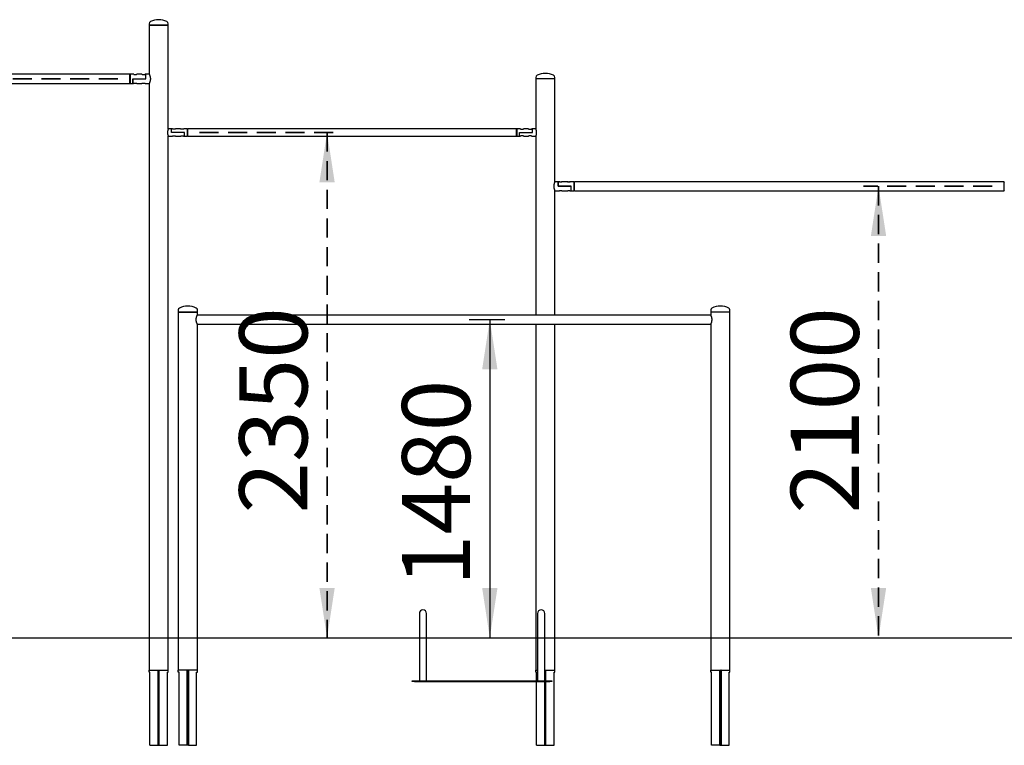
# Model space of a CAD drawing. Units: millimetres. Extents: x -1992 to 29090, y 350 to 37632.
# Drawn here: x 7204 to 11787, y 3659 to 7034 of the extents above; entities that cross this region are included whole.
import ezdxf

# ---------------------------------------------------------------- set-up
doc = ezdxf.new("R2010")
doc.units = ezdxf.units.MM
doc.linetypes.add('HIDDEN', pattern=[1.905, 1.27, -0.635])
doc.layers.add('GRIS', color=250, linetype='Continuous')
doc.layers.add('POINTILLETS', color=7, linetype='HIDDEN', lineweight=35)
doc.styles.add('SLDTEXTSTYLE0', font='TXT', dxfattribs={"width": 0.7})
doc.dimstyles.new('SLDDIMSTYLE0', dxfattribs={"dimtxt": 316.912037037, "dimasz": 231.14, "dimexe": 0, "dimexo": 0.0625, "dimgap": 79.2280092593, "dimtad": 1, "dimrnd": 1e-09, "dimzin": 12, "dimdsep": 46, "dimtxsty": 'SLDTEXTSTYLE0', "dimsah": 1, "dimcen": 0.09, "dimadec": 0, "dimazin": 3, "dimtfac": 1, "dimtofl": 0, "dimtmove": 0, "dimatfit": 3, "dimfxl": 1, "dimfrac": 2, "dimtolj": 1, "dimtzin": 12, "dimarcsym": 0})
doc.dimstyles.new('SLDDIMSTYLE2', dxfattribs={"dimtxt": 316.912037037, "dimasz": 231.14, "dimexe": 0, "dimexo": 0.0625, "dimgap": 79.2280092593, "dimtad": 1, "dimdec": 0, "dimrnd": 1e-09, "dimzin": 12, "dimdsep": 46, "dimtxsty": 'SLDTEXTSTYLE0', "dimsah": 1, "dimcen": 0.09, "dimadec": 0, "dimazin": 3, "dimtfac": 1, "dimtdec": 0, "dimtofl": 0, "dimtmove": 0, "dimatfit": 3, "dimfxl": 1, "dimfrac": 2, "dimtolj": 1, "dimtzin": 12, "dimarcsym": 0})

# ---------------------------------------------------------------- blocks, each defined once
blk = doc.blocks.new('_D_33')
at = {"layer": 'GRIS', "color": 7, "ltscale": 70}
for p, q in [((9295.5930077642, 5638.6234075836), (9461.7604160424, 5638.6234075836)), ((9391.7604160424, 5638.6234075836), (9391.7604160424, 4158.6234075836)), ((9295.5930077642, 4158.6234075836), (9461.7604160424, 4158.6234075836))]:
    blk.add_line(p, q, dxfattribs=at)
for points in [[(9391.7604160424, 5638.6234075836), (9356.2004160424, 5407.4834075836), (9427.3204160424, 5407.4834075836)], [(9391.7604160424, 4158.6234075836), (9427.3204160424, 4389.7634075836), (9356.2004160424, 4389.7634075836)]]:
    blk.add_solid(points, dxfattribs=at)
at = {"layer": 'GRIS', "color": 7, "ltscale": 70, "insert": (8983.2393164544, 4399.1313206028), "char_height": 316.912037037, "attachment_point": 1, "rotation": 90.0000000000002, "style": 'SLDTEXTSTYLE0'}
blk.add_mtext('1480', dxfattribs=at)
blk = doc.blocks.new('_D_38')
at = {"layer": 'POINTILLETS', "ltscale": 70}
for p, q in [((11730.5930077643, 6258.8234075836), (11131.1394991182, 6258.8234075836)), ((11201.1394991182, 6258.8234075836), (11201.1394991182, 4158.6234075836))]:
    blk.add_line(p, q, dxfattribs=at)
for points in [[(11201.1394991182, 6258.8234075836), (11165.5794991182, 6027.6834075836), (11236.6994991182, 6027.6834075836)], [(11201.1394991182, 4158.6234075836), (11236.6994991182, 4389.7634075836), (11165.5794991182, 4389.7634075836)]]:
    blk.add_solid(points, dxfattribs=at)
at = {"layer": 'POINTILLETS', "ltscale": 70, "insert": (10792.6183995302, 4736.384072399), "char_height": 316.912037037, "attachment_point": 1, "rotation": 90.0000000000002, "style": 'SLDTEXTSTYLE0'}
blk.add_mtext('2100', dxfattribs=at)
blk = doc.blocks.new('_D_39')
at = {"layer": 'POINTILLETS', "ltscale": 70}
for p, q in [((8040.5930077643, 6508.8234075836), (8704.2243559889, 6508.8234075836)), ((8634.2243559889, 6508.8234075836), (8634.2243559889, 4158.6234075837))]:
    blk.add_line(p, q, dxfattribs=at)
for points in [[(8634.2243559889, 6508.8234075836), (8598.6643559889, 6277.6834075836), (8669.7843559889, 6277.6834075836)], [(8634.2243559889, 4158.6234075837), (8669.7843559889, 4389.7634075837), (8598.6643559889, 4389.7634075837)]]:
    blk.add_solid(points, dxfattribs=at)
at = {"layer": 'POINTILLETS', "ltscale": 70, "insert": (8225.7032564009, 4736.384072399), "char_height": 316.912037037, "attachment_point": 1, "rotation": 90.0000000000002, "style": 'SLDTEXTSTYLE0'}
blk.add_mtext('2350', dxfattribs=at)
blk = doc.blocks.new('_D_40')
at = {"layer": 'POINTILLETS', "ltscale": 70}
for p, q in [((7660.5930077643, 6758.8234075836), (6721.696791938, 6758.8234075836)), ((6791.696791938, 6758.8234075836), (6791.6967919379, 4158.6234075837))]:
    blk.add_line(p, q, dxfattribs=at)
for points in [[(6791.696791938, 6758.8234075836), (6756.136791938, 6527.6834075836), (6827.256791938, 6527.6834075836)], [(6791.6967919379, 4158.6234075837), (6827.2567919379, 4389.7634075837), (6756.1367919379, 4389.7634075837)]]:
    blk.add_solid(points, dxfattribs=at)
at = {"layer": 'POINTILLETS', "ltscale": 70, "insert": (6383.1756923499, 5042.8613585914), "char_height": 316.912037037, "attachment_point": 1, "rotation": 90.0000000000002, "style": 'SLDTEXTSTYLE0'}
blk.add_mtext('2600', dxfattribs=at)

msp = doc.modelspace()

# ---------------------------------------------------------------- linework, layer by layer
at = {"color": 7, "linetype": 'Continuous', "lineweight": 25, "ltscale": 70}
for p, q in [((7806.1430077643, 7015.1456093384), (7806.1430077643, 7008.6234075836)), ((7895.0430077643, 7008.6234075836), (7895.0430077643, 7015.1456093384)), ((7806.1430077643, 7008.6234075836), (7806.1430077643, 6780.3023689089)), ((7806.1430077643, 7008.6234075836), (7895.0430077643, 7008.6234075836)), ((7895.0430077643, 7008.6234075836), (7806.1430077643, 7008.6234075836)), ((7895.0430077643, 6525.9111266011), (7895.0430077643, 7008.6234075836)), ((7715.5930077643, 6779.8234075836), (5715.5930077643, 6779.8234075836)), ((5715.5930077643, 6737.4234075836), (7715.5930077643, 6737.4234075836)), ((7717.5930077643, 6779.8234075836), (7715.5930077643, 6777.8234075836)), ((7715.5930077643, 6737.4234075836), (7715.5930077643, 6779.8234075836)), ((7715.5930077643, 6739.4234075836), (7717.5930077643, 6737.4234075836)), ((7734.1734026397, 6779.8234075836), (7717.5930077643, 6779.8234075836)), ((7717.5930077643, 6779.8234075836), (7717.5930077643, 6737.4234075836)), ((7717.5930077643, 6737.4234075836), (7730.5930077643, 6737.4234075836)), ((7730.5930077643, 6758.8234075836), (7730.5930077643, 6737.4234075836)), ((7730.5930077643, 6758.8234075836), (7790.5930077643, 6758.8234075836)), ((7730.5930077643, 6758.8234075836), (7790.5930077643, 6758.8234075836)), ((7730.5930077643, 6737.4234075836), (7730.5930077643, 6758.8234075836)), ((7730.5930077643, 6737.4234075836), (7733.1701379801, 6737.4234075836)), ((7735.9154422777, 6779.2234075836), (7744.0069869643, 6779.2234075836)), ((7740.0930077643, 6738.6124106069), (7743.0930077643, 6738.6124106069)), ((7744.0069869643, 6779.2234075836), (7747.171632229, 6779.2234075836)), ((7772.1734026397, 6779.8234075836), (7749.0159761466, 6779.8234075836)), ((7750.0158775485, 6737.4234075836), (7771.1701379801, 6737.4234075836)), ((7773.9635967577, 6779.2234075836), (7783.2530077643, 6779.2234075836)), ((7778.0930077643, 6738.6124106069), (7781.0930077643, 6738.6124106069)), ((7783.2530077643, 6779.2234075836), (7785.2233659503, 6779.2234075836)), ((7790.5930077643, 6779.8234075836), (7787.0159761466, 6779.8234075836)), ((7788.0158775485, 6737.4234075836), (7806.3839810323, 6737.4234075836)), ((7806.383907709, 6779.8234075836), (7790.5930077643, 6779.8234075836)), ((7790.5930077643, 6758.8234075836), (7790.5930077643, 6779.8234075836)), ((7790.5930077643, 6758.8234075836), (7790.5930077643, 6779.8234075836)), ((9606.1430077643, 6765.1456093384), (9606.1430077643, 6758.6234075836)), ((9606.1430077643, 6758.6234075836), (9606.1430077643, 6525.9111266011)), ((9695.0430077643, 6758.6234075836), (9606.1430077643, 6758.6234075836)), ((9695.0430077643, 6758.6234075836), (9606.1430077643, 6758.6234075836)), ((9695.0430077643, 6758.6234075836), (9695.0430077643, 6765.1456093384)), ((9695.0430077643, 6280.2509774813), (9695.0430077643, 6758.6234075836)), ((7806.1430077643, 6736.9958376859), (7806.1430077643, 4008.6234075836)), ((7910.5930077643, 6525.4734075836), (7894.8503898976, 6525.4734075836)), ((7914.1892750621, 6525.4734075836), (7910.5930077643, 6525.4734075836)), ((7910.5930077643, 6508.8234075836), (7910.5930077643, 6525.4734075836)), ((7910.5930077643, 6508.8234075836), (7910.5930077643, 6525.4734075836)), ((7970.5930077643, 6508.8234075836), (7910.5930077643, 6508.8234075836)), ((7970.5930077643, 6508.8234075836), (7910.5930077643, 6508.8234075836)), ((7952.1892750621, 6525.4734075836), (7929.0235642345, 6525.4734075836)), ((7983.5930077643, 6525.4734075836), (7967.0235642345, 6525.4734075836)), ((7970.5930077643, 6491.7734075836), (7970.5930077643, 6508.8234075836)), ((7970.5930077643, 6491.7734075836), (7970.5930077643, 6508.8234075836)), ((7985.5930077643, 6523.4734075836), (7983.5930077643, 6525.4734075836)), ((7983.5930077643, 6525.4734075836), (7983.5930077643, 6491.7734075836)), ((9515.5930077643, 6525.4734075836), (7985.5930077643, 6525.4734075836)), ((7985.5930077643, 6491.7734075836), (7985.5930077643, 6525.4734075836)), ((9517.5930077643, 6525.4734075836), (9515.5930077643, 6523.4734075836)), ((9515.5930077643, 6491.7734075836), (9515.5930077643, 6525.4734075836)), ((9534.1624512941, 6525.4734075836), (9517.5930077643, 6525.4734075836)), ((9517.5930077643, 6525.4734075836), (9517.5930077643, 6491.7734075836)), ((9530.5930077643, 6508.8234075836), (9590.5930077643, 6508.8234075836)), ((9530.5930077643, 6491.7734075836), (9530.5930077643, 6508.8234075836)), ((9530.5930077643, 6491.7734075836), (9530.5930077643, 6508.8234075836)), ((9530.5930077643, 6508.8234075836), (9590.5930077643, 6508.8234075836)), ((9572.1624512941, 6525.4734075836), (9548.9967404665, 6525.4734075836)), ((9590.5930077643, 6525.4734075836), (9586.9967404665, 6525.4734075836)), ((9606.3355554832, 6525.4734075836), (9590.5930077643, 6525.4734075836)), ((9590.5930077643, 6508.8234075836), (9590.5930077643, 6525.4734075836)), ((9590.5930077643, 6508.8234075836), (9590.5930077643, 6525.4734075836)), ((7894.8509549333, 6491.7734075836), (7913.1615393743, 6491.7734075836)), ((7895.0430077643, 4008.6234075836), (7895.0430077643, 6491.3225707079)), ((7920.0930077643, 6493.2962258466), (7923.0930077643, 6493.2962258466)), ((7930.0244761543, 6491.7734075836), (7951.1615393743, 6491.7734075836)), ((7958.0930077643, 6493.2962258466), (7961.0930077643, 6493.2962258466)), ((7968.0244761543, 6491.7734075836), (7970.5930077643, 6491.7734075836)), ((7970.5930077643, 6491.7734075836), (7983.5930077643, 6491.7734075836)), ((7983.5930077643, 6491.7734075836), (7985.5930077643, 6493.7734075836)), ((7985.5930077643, 6491.7734075836), (9515.5930077643, 6491.7734075836)), ((9515.5930077643, 6493.7734075836), (9517.5930077643, 6491.7734075836)), ((9517.5930077643, 6491.7734075836), (9530.5930077643, 6491.7734075836)), ((9530.5930077643, 6491.7734075836), (9533.1615393743, 6491.7734075836)), ((9543.0930077643, 6493.2962258466), (9540.0930077643, 6493.2962258466)), ((9550.0244761543, 6491.7734075836), (9571.1615393743, 6491.7734075836)), ((9581.0930077643, 6493.2962258466), (9578.0930077643, 6493.2962258466)), ((9588.0244761543, 6491.7734075836), (9606.335171166, 6491.7734075836)), ((9606.1430077643, 6491.3225707079), (9606.1430077643, 5659.8234075836)), ((9710.5930077643, 6279.8234075836), (9694.8011700906, 6279.8234075836)), ((9714.170039382, 6279.8234075836), (9710.5930077643, 6279.8234075836)), ((9710.5930077643, 6279.8234075836), (9710.5930077643, 6258.8234075836)), ((9710.5930077643, 6258.8234075836), (9710.5930077643, 6279.8234075836)), ((9715.9341928138, 6279.2234075836), (9721.5930077643, 6279.2234075836)), ((9721.5930077643, 6279.2234075836), (9727.2034909061, 6279.2234075836)), ((9752.170039382, 6279.8234075836), (9729.0126128888, 6279.8234075836)), ((9753.9743493703, 6279.2234075836), (9760.7425824915, 6279.2234075836)), ((9760.7425824915, 6279.2234075836), (9765.2831648431, 6279.2234075836)), ((9783.5930077643, 6279.8234075836), (9767.0126128888, 6279.8234075836)), ((9785.5930077643, 6277.8234075836), (9783.5930077643, 6279.8234075836)), ((9783.5930077643, 6279.8234075836), (9783.5930077643, 6237.4234075836)), ((11785.5930077643, 6279.8234075836), (9785.5930077643, 6279.8234075836)), ((9785.5930077643, 6237.4234075836), (9785.5930077643, 6279.8234075836)), ((11787.5930077643, 6279.8234075836), (11785.5930077643, 6277.8234075836)), ((11785.5930077643, 6237.4234075836), (11785.5930077643, 6279.8234075836)), ((9694.8023728698, 6237.4234075836), (9713.1701379801, 6237.4234075836)), ((9695.0430077643, 5659.8234075836), (9695.0430077643, 6236.9444462583)), ((9710.5930077643, 6258.8234075836), (9770.5930077643, 6258.8234075836)), ((9770.5930077643, 6258.8234075836), (9710.5930077643, 6258.8234075836)), ((9720.0930077643, 6238.6124106069), (9723.0930077643, 6238.6124106069)), ((9730.0158775485, 6237.4234075836), (9751.1701379801, 6237.4234075836)), ((9758.0930077643, 6238.6124106069), (9761.0930077643, 6238.6124106069)), ((9768.0158775485, 6237.4234075836), (9770.5930077643, 6237.4234075836)), ((9770.5930077643, 6237.4234075836), (9770.5930077643, 6258.8234075836)), ((9770.5930077643, 6237.4234075836), (9770.5930077643, 6258.8234075836)), ((9770.5930077643, 6237.4234075836), (9783.5930077643, 6237.4234075836)), ((9783.5930077643, 6237.4234075836), (9785.5930077643, 6239.4234075836)), ((9785.5930077643, 6237.4234075836), (11785.5930077643, 6237.4234075836)), ((11785.5930077643, 6239.4234075836), (11787.5930077643, 6237.4234075836)), ((7941.6930077642, 5684.4022867891), (7941.6930077642, 5673.6234075836)), ((8030.5930077642, 5673.6234075836), (8030.5930077642, 5684.4022867891)), ((10420.5930077642, 5684.4022867891), (10420.5930077642, 5673.6234075836)), ((10509.4930077642, 5673.6234075836), (10509.4930077642, 5684.4022867891)), ((7941.6930077642, 5673.6234075836), (7941.6930077642, 4008.6234075836)), ((7941.6930077642, 5673.6234075836), (7986.1430077642, 5673.6234075836)), ((7986.1430077642, 5673.6234075836), (7941.6930077642, 5673.6234075836)), ((7986.1430077642, 5673.6234075836), (8030.5930077642, 5673.6234075836)), ((8030.5930077642, 5673.6234075836), (7986.1430077642, 5673.6234075836)), ((10420.8336426588, 5659.8234075836), (8030.3523728697, 5659.8234075836)), ((8030.5930077642, 5660.3023689089), (8030.5930077642, 5673.6234075836)), ((10420.5930077642, 5673.6234075836), (10420.5930077642, 5660.3023689089)), ((10465.0430077642, 5673.6234075836), (10420.5930077642, 5673.6234075836)), ((10465.0430077642, 5673.6234075836), (10420.5930077642, 5673.6234075836)), ((10509.4930077642, 5673.6234075836), (10465.0430077642, 5673.6234075836)), ((10509.4930077642, 5673.6234075836), (10465.0430077642, 5673.6234075836)), ((10509.4930077642, 4008.6234075836), (10509.4930077642, 5673.6234075836)), ((8030.3511700906, 5617.4234075836), (10420.8348454379, 5617.4234075836)), ((8030.5930077642, 4008.6234075836), (8030.5930077642, 5616.9958376859)), ((9606.1430077643, 5617.4234075836), (9606.1430077643, 4008.6234075836)), ((9695.0430077643, 4008.6234075836), (9695.0430077643, 5617.4234075836)), ((10420.5930077642, 5616.9958376859), (10420.5930077642, 4008.6234075836)), ((9063.7430077642, 4271.7734075836), (9063.7430077642, 4233.7734075836)), ((9097.4430077642, 4233.7734075836), (9097.4430077642, 4271.7734075836)), ((9613.7430077642, 4271.7734075836), (9613.7430077642, 4233.7734075836)), ((9647.4430077642, 4233.7734075836), (9647.4430077642, 4271.7734075836)), ((9063.7430077642, 4233.7734075836), (9063.7430077642, 3958.6234075836)), ((9097.4430077642, 3958.6234075836), (9097.4430077642, 4233.7734075836)), ((9613.7430077642, 4233.7734075836), (9613.7430077642, 3958.6234075836)), ((9647.4430077642, 3958.6234075836), (9647.4430077642, 4233.7734075836)), ((718.5930077642, 4158.6234075836), (14680.5930077642, 4158.6234075836)), ((7806.1430077643, 3998.6234075836), (7806.1430077643, 4008.6234075836)), ((7806.1430077643, 4008.6234075836), (7806.2133671619, 4008.6234075836)), ((7809.5930077643, 3998.6234075836), (7806.1430077643, 3998.6234075836)), ((7806.2133671619, 4008.6234075836), (7848.0930077643, 4008.6234075836)), ((7809.5930077643, 3658.6234075836), (7809.5930077643, 3998.6234075836)), ((7848.0930077643, 4008.6234075836), (7853.0930077643, 4008.6234075836)), ((7848.0930077643, 3998.6234075836), (7848.0930077643, 4008.6234075836)), ((7848.0930077643, 3998.6234075836), (7853.0930077643, 3998.6234075836)), ((7848.0930077643, 3658.6234075836), (7848.0930077643, 3998.6234075836)), ((7853.0930077643, 4008.6234075836), (7894.9726483667, 4008.6234075836)), ((7853.0930077643, 3998.6234075836), (7853.0930077643, 4008.6234075836)), ((7853.0930077643, 3658.6234075836), (7853.0930077643, 3998.6234075836)), ((7891.5930077643, 3998.6234075836), (7895.0430077643, 3998.6234075836)), ((7891.5930077643, 3658.6234075836), (7891.5930077643, 3998.6234075836)), ((7895.0430077643, 4008.6234075836), (7894.9726483667, 4008.6234075836)), ((7895.0430077643, 3998.6234075836), (7895.0430077643, 4008.6234075836)), ((7941.6930077642, 3998.6234075836), (7941.6930077642, 4008.6234075836)), ((7941.6930077642, 4008.6234075836), (7941.7633671618, 4008.6234075836)), ((7945.1430077642, 3998.6234075836), (7941.6930077642, 3998.6234075836)), ((7983.6430077642, 4008.6234075836), (7941.7633671618, 4008.6234075836)), ((7945.1430077642, 3658.6234075836), (7945.1430077642, 3998.6234075836)), ((7983.1430077642, 4007.6234075836), (7983.1430077642, 3658.6234075836)), ((7988.6430077642, 4008.6234075836), (7983.6430077642, 4008.6234075836)), ((7983.6430077642, 3998.6234075836), (7983.6430077642, 4008.6234075836)), ((7988.6430077642, 3998.6234075836), (7983.6430077642, 3998.6234075836)), ((7983.6430077642, 3658.6234075836), (7983.6430077642, 3998.6234075836)), ((7988.6430077642, 3998.6234075836), (7988.6430077642, 4008.6234075836)), ((8030.5226483666, 4008.6234075836), (7988.6430077642, 4008.6234075836)), ((7988.6430077642, 3658.6234075836), (7988.6430077642, 3998.6234075836)), ((7989.1430077642, 4007.6234075836), (7989.1430077642, 3658.6234075836)), ((8027.1430077642, 3998.6234075836), (8030.5930077642, 3998.6234075836)), ((8027.1430077642, 3658.6234075836), (8027.1430077642, 3998.6234075836)), ((8030.5930077642, 4008.6234075836), (8030.5226483666, 4008.6234075836)), ((8030.5930077642, 3998.6234075836), (8030.5930077642, 4008.6234075836)), ((9606.1430077643, 3998.6234075836), (9606.1430077643, 4008.6234075836)), ((9606.1430077643, 4008.6234075836), (9606.2133671619, 4008.6234075836)), ((9609.5930077643, 3998.6234075836), (9606.1430077643, 3998.6234075836)), ((9606.2133671619, 4008.6234075836), (9613.7430077642, 4008.6234075836)), ((9609.5930077643, 3958.6234075836), (9609.5930077643, 3998.6234075836)), ((9647.5930077643, 4008.6234075836), (9648.0930077643, 4008.6234075836)), ((9648.0930077643, 4008.6234075836), (9653.0930077643, 4008.6234075836)), ((9648.0930077643, 3998.6234075836), (9648.0930077643, 4008.6234075836)), ((9648.0930077643, 3998.6234075836), (9653.0930077643, 3998.6234075836)), ((9648.0930077643, 3958.6234075836), (9648.0930077643, 3998.6234075836)), ((9653.0930077643, 3998.6234075836), (9653.0930077643, 4008.6234075836)), ((9653.0930077643, 4008.6234075836), (9694.9726483667, 4008.6234075836)), ((9653.0930077643, 3958.6234075836), (9653.0930077643, 3998.6234075836)), ((9691.5930077643, 3998.6234075836), (9695.0430077643, 3998.6234075836)), ((9691.5930077643, 3658.6234075836), (9691.5930077643, 3998.6234075836)), ((9695.0430077643, 4008.6234075836), (9694.9726483667, 4008.6234075836)), ((9695.0430077643, 3998.6234075836), (9695.0430077643, 4008.6234075836)), ((10420.5930077642, 3998.6234075836), (10420.5930077642, 4008.6234075836)), ((10420.5930077642, 4008.6234075836), (10420.6633671618, 4008.6234075836)), ((10424.0430077642, 3998.6234075836), (10420.5930077642, 3998.6234075836)), ((10420.6633671618, 4008.6234075836), (10462.5430077642, 4008.6234075836)), ((10424.0430077642, 3658.6234075836), (10424.0430077642, 3998.6234075836)), ((10462.0430077642, 4007.6234075836), (10462.0430077642, 3658.6234075836)), ((10462.5430077642, 3998.6234075836), (10462.5430077642, 4008.6234075836)), ((10462.5430077642, 4008.6234075836), (10467.5430077642, 4008.6234075836)), ((10462.5430077642, 3998.6234075836), (10467.5430077642, 3998.6234075836)), ((10462.5430077642, 3658.6234075836), (10462.5430077642, 3998.6234075836)), ((10467.5430077642, 3998.6234075836), (10467.5430077642, 4008.6234075836)), ((10467.5430077642, 4008.6234075836), (10509.4226483666, 4008.6234075836)), ((10467.5430077642, 3658.6234075836), (10467.5430077642, 3998.6234075836)), ((10468.0430077642, 4007.6234075836), (10468.0430077642, 3658.6234075836)), ((10506.0430077642, 3998.6234075836), (10509.4930077642, 3998.6234075836)), ((10506.0430077642, 3658.6234075836), (10506.0430077642, 3998.6234075836)), ((10509.4930077642, 4008.6234075836), (10509.4226483666, 4008.6234075836)), ((10509.4930077642, 3998.6234075836), (10509.4930077642, 4008.6234075836)), ((9030.5930077642, 3955.6234075836), (9030.5930077642, 3958.6234075836)), ((9030.5930077642, 3958.6234075836), (9040.5930077642, 3958.6234075836)), ((9040.5930077642, 3955.6234075836), (9030.5930077642, 3955.6234075836)), ((9040.5930077642, 3958.6234075836), (9670.5930077642, 3958.6234075836)), ((9040.5930077642, 3955.6234075836), (9670.5930077642, 3955.6234075836)), ((9609.5930077643, 3658.6234075836), (9609.5930077643, 3955.6234075836)), ((9648.0930077643, 3658.6234075836), (9648.0930077643, 3955.6234075836)), ((9653.0930077643, 3658.6234075836), (9653.0930077643, 3955.6234075836)), ((9670.5930077642, 3958.6234075836), (9680.5930077642, 3958.6234075836)), ((9680.5930077642, 3955.6234075836), (9670.5930077642, 3955.6234075836)), ((9680.5930077642, 3958.6234075836), (9680.5930077642, 3955.6234075836)), ((7809.5930077643, 3658.6234075836), (7848.0930077643, 3658.6234075836)), ((7848.0930077643, 3658.6234075836), (7853.0930077643, 3658.6234075836)), ((7853.0930077643, 3658.6234075836), (7891.5930077643, 3658.6234075836)), ((7983.1430077642, 3658.6234075836), (7945.1430077642, 3658.6234075836)), ((7988.6430077642, 3658.6234075836), (7983.6430077642, 3658.6234075836)), ((7989.1430077642, 3658.6234075836), (8027.1430077642, 3658.6234075836)), ((9609.5930077643, 3658.6234075836), (9648.0930077643, 3658.6234075836)), ((9648.0930077643, 3658.6234075836), (9653.0930077643, 3658.6234075836)), ((9653.0930077643, 3658.6234075836), (9691.5930077643, 3658.6234075836)), ((10462.0430077642, 3658.6234075836), (10424.0430077642, 3658.6234075836)), ((10462.5430077642, 3658.6234075836), (10467.5430077642, 3658.6234075836)), ((10468.0430077642, 3658.6234075836), (10506.0430077642, 3658.6234075836))]:
    msp.add_line(p, q, dxfattribs=at)
at = {"color": 7, "linetype": 'Continuous', "lineweight": 25, "ltscale": 4900}
for centre, radius, start, end in [((7817.0330077643, 7015.1456093384), 10.8900000000007, 115.4803330457, 180), ((7850.5930077643, 6944.7234075836), 88.89999999999964, 90, 115.4803330457), ((7850.5930077643, 6944.7234075836), 88.89999999999964, 64.5196669543, 90), ((7884.1530077643, 7015.1456093384), 10.8900000000007, 0, 64.5196669543), ((9650.5930077643, 6694.7234075836), 88.90000000000055, 90, 115.4803330457), ((9650.5930077643, 6694.7234075836), 88.90000000000055, 64.5196669543, 90), ((9617.0330077643, 6765.1456093384), 10.88999999999945, 115.4803330457, 180), ((9684.1530077643, 6765.1456093384), 10.88999999999942, 0, 64.5196669543), ((7950.5930077642, 5684.4022867891), 8.899999999999848, 116.3478817627, 180), ((7986.1430077642, 5612.6234075836), 89.00000000000045, 63.6521182373, 116.3478817627), ((8021.6930077642, 5684.4022867891), 8.90000000000025, 0, 63.6521182373), ((10429.4930077642, 5684.4022867891), 8.899999999999848, 116.3478817627, 180), ((10465.0430077642, 5612.6234075836), 89.00000000000087, 63.6521182373, 116.3478817627), ((10500.5930077642, 5684.4022867891), 8.900000000000656, 0, 63.6521182373), ((9080.5930077642, 4271.7734075836), 16.85000000000036, 0, 180), ((9630.5930077642, 4271.7734075836), 16.85000000000036, 0, 180), ((7848.5930077643, 4008.6234075836), 1.000000000000082, 180, 240), ((7852.5930077643, 4008.6234075836), 1.000000000000537, 300, 0), ((7984.1430077642, 4007.6234075836), 1.000000000001819, 120.0000000001, 180), ((7988.1430077642, 4007.6234075836), 1.000000000000021, 0, 60.0000000001), ((9648.5930077643, 4008.6234075836), 1, 180, 240.0000000001), ((9652.5930077643, 4008.6234075836), 1.000000000000082, 300, 0), ((10463.0430077642, 4007.6234075836), 1.00000000000087, 120, 180), ((10467.0430077642, 4007.6234075836), 0.9999999999990506, 0, 60.0000000002)]:
    msp.add_arc(centre, radius, start, end, dxfattribs=at)
at = {"color": 7, "linetype": 'Continuous', "lineweight": 25, "ltscale": 70}
for points, knots in [([(7733.170137980117, 6737.448616498228), (7733.14717529363, 6737.441120274945), (7733.042939115065, 6737.407092128065), (7733.606144235797, 6737.59316541825), (7734.811290462245, 6737.94466467763), (7736.672291957249, 6738.356383643932), (7738.55566720808, 6738.586662181366), (7739.725904808169, 6738.606262116861), (7740.093007764287, 6738.612410606928)], [0, 0, 0, 0, 0.057408987993154, 0.2606007588568284, 0.4665176866168744, 0.6819552154394882, 0.9002295084509319, 0.9999999999999999, 0.9999999999999999, 0.9999999999999999, 0.9999999999999999]), ([(7734.173402639741, 6779.795259853195), (7734.149227489891, 6779.803715742775), (7734.036452746719, 6779.843161652393), (7734.627556952049, 6779.633721190655), (7735.896209912928, 6779.235693163635), (7737.872907745345, 6778.757320993232), (7740.290376224583, 6778.44063586704), (7742.816476193845, 6778.440770066003), (7745.134546547065, 6778.728885883431), (7747.121174343343, 6779.186719598635), (7748.504023461925, 6779.61397938701), (7749.152561366725, 6779.844250493298), (7749.038813338748, 6779.804416432151), (7749.015976146564, 6779.796418947481)], [0, 0, 0, 0, 0.0275227099720206, 0.1283907883907626, 0.2307069657013835, 0.3384059071329747, 0.4479520717126157, 0.5519892386926143, 0.6518793737588789, 0.7552677686363983, 0.8643419091028179, 0.9727639243688772, 1, 1, 1, 1]), ([(7743.093007764286, 6738.612410606928), (7743.855504170639, 6738.586210206333), (7745.379457257169, 6738.533845131523), (7747.429960528739, 6738.170404632905), (7749.021003351745, 6737.767055769934), (7749.981405327696, 6737.4606825918), (7750.005804314899, 6737.452142368506), (7750.015877548455, 6737.448616498228)], [0, 0, 0, 0, 0.2067596535280012, 0.4132373733691336, 0.6269328814257681, 0.845977532346962, 1, 1, 1, 1]), ([(7771.170137980117, 6737.448616498228), (7771.14717529363, 6737.441120274945), (7771.042939115063, 6737.407092128064), (7771.606144235798, 6737.593165418252), (7772.811290462243, 6737.944664677628), (7774.672291957252, 6738.356383643935), (7776.555667208079, 6738.586662181362), (7777.725904808169, 6738.606262116861), (7778.093007764286, 6738.612410606928)], [0, 0, 0, 0, 0.0574089879931529, 0.2606007588568432, 0.466517686616885, 0.6819552154394947, 0.900229508450934, 1, 1, 1, 1]), ([(7772.17340263974, 6779.795259853195), (7772.149227489891, 6779.803715742777), (7772.036452746715, 6779.843161652389), (7772.627556952051, 6779.633721190658), (7773.896209912931, 6779.235693163637), (7775.872907745344, 6778.75732099323), (7778.290376224583, 6778.440635867041), (7780.816476193845, 6778.440770066003), (7783.134546547065, 6778.728885883433), (7785.121174343346, 6779.186719598637), (7786.504023461923, 6779.613979387008), (7787.152561366731, 6779.8442504933), (7787.038813338746, 6779.804416432151), (7787.015976146563, 6779.796418947481)], [0, 0, 0, 0, 0.0275227099720231, 0.1283907883907811, 0.2307069657013999, 0.3384059071329887, 0.4479520717126274, 0.5519892386926237, 0.6518793737588863, 0.7552677686364034, 0.8643419091028208, 0.9727639243688777, 0.9999999999999999, 0.9999999999999999, 0.9999999999999999, 0.9999999999999999]), ([(7781.093007764287, 6738.612410606928), (7781.855504170638, 6738.586210206333), (7783.37945725717, 6738.533845131523), (7785.429960528738, 6738.170404632905), (7787.021003351745, 6737.767055769934), (7787.981405327698, 6737.4606825918), (7788.005804314899, 6737.452142368506), (7788.015877548455, 6737.448616498228)], [0, 0, 0, 0, 0.2067596535280012, 0.4132373733691336, 0.6269328814257681, 0.845977532346962, 1, 1, 1, 1]), ([(7806.153236982974, 6780.302368908869), (7806.172638717553, 6780.262876668089), (7806.211223245279, 6780.184337841934), (7806.585243827642, 6779.408432098955), (7807.145815250473, 6778.201229088407), (7807.887512572864, 6776.507688595985), (7808.760002706545, 6774.331595000526), (7809.699613569697, 6771.658434135895), (7810.60038143858, 6768.525012858408), (7811.33064806218, 6765.003823758194), (7811.740071849843, 6761.645996729179), (7811.782894838466, 6759.479125467241), (7811.799806040274, 6758.623407583591)], [0, 0, 0, 0, 0.0950871302522063, 0.1891012372275882, 0.2856338671008637, 0.3839326433455679, 0.4846171393358144, 0.5921812206684195, 0.7027049346641361, 0.8123186957682168, 0.9258828841013719, 1, 1, 1, 1]), ([(7811.799806040274, 6758.623407583591), (7811.771442937859, 6757.504321441651), (7811.713813459081, 6755.230509849182), (7811.267989607933, 6751.944666549437), (7810.618456888104, 6748.830554139209), (7809.80518352677, 6745.932404587787), (7808.893407889216, 6743.268308358509), (7807.965723327758, 6740.918998041924), (7807.120132729346, 6738.984189507943), (7806.506668583484, 6737.672244101802), (7806.171649020233, 6736.981894433995), (7806.176413955201, 6736.991872368379), (7806.178307581597, 6736.995837685859)], [0, 0, 0, 0, 0.0968681280694362, 0.1968211956972214, 0.2936225967482335, 0.3928594379749045, 0.4972582061899707, 0.6043240505168885, 0.714932617207815, 0.8292069812253335, 0.9321253761684665, 1, 1, 1, 1]), ([(7895.018735253103, 6525.911126601108), (7895.023905811026, 6525.924412840445), (7895.039082601591, 6525.963411044273), (7894.874188685885, 6525.539708307835), (7894.561282035768, 6524.708712250394), (7894.111544529372, 6523.445428824048), (7893.574474174024, 6521.80069592679), (7892.986697092525, 6519.758542875321), (7892.414587471344, 6517.361188064856), (7891.926833451384, 6514.650446182279), (7891.60568663105, 6511.797002318046), (7891.484197077182, 6508.86943305528), (7891.565722348119, 6506.070757244974), (7891.825887754092, 6503.375648467349), (7892.2231765046, 6500.863618061017), (7892.730491462124, 6498.50488984939), (7893.303130325652, 6496.350109196665), (7893.888074423765, 6494.460942256666), (7894.413229670328, 6492.942166863787), (7894.807677694342, 6491.879551192725), (7895.023950106121, 6491.322111839865), (7895.023879364486, 6491.322445062767), (7895.023852690631, 6491.322570707874)], [0, 0, 0, 0, 0.0253829609731198, 0.0745048964318724, 0.1250159882732488, 0.1749422689530983, 0.2261545155087687, 0.2791913097614527, 0.3336856100833243, 0.3879458524399984, 0.4439714364444267, 0.4950201321540023, 0.5477231380098915, 0.5961869729186496, 0.6459593358950299, 0.6963887402995281, 0.7480982419312993, 0.8019585447528963, 0.8573782092691025, 0.9110341859386174, 0.9664545291266509, 1, 1, 1, 1]), ([(7929.023564234467, 6525.442843647216), (7929.045255671469, 6525.452382578726), (7929.162110948959, 6525.503770344721), (7928.622783588479, 6525.263133327296), (7927.450753848326, 6524.789914735774), (7925.56009296685, 6524.176427716639), (7923.177836311106, 6523.723636024066), (7920.661539911418, 6523.677633227036), (7918.373470653937, 6524.005672607948), (7916.376742721493, 6524.558823023848), (7914.874250831265, 6525.12763969588), (7914.09114686284, 6525.474137460355), (7914.167370783967, 6525.44046919317), (7914.189275062115, 6525.430794027181)], [0, 0, 0, 0, 0.0222519476227955, 0.1198748388125586, 0.2190471532602607, 0.3260532805149377, 0.43742492109128, 0.5408363832808685, 0.6363109138410852, 0.7361278360534153, 0.8454333254290197, 0.955582560145891, 0.9999999999999999, 0.9999999999999999, 0.9999999999999999, 0.9999999999999999]), ([(7967.023564234468, 6525.442843647216), (7967.045255671468, 6525.452382578727), (7967.162110948956, 6525.503770344718), (7966.622783588479, 6525.263133327299), (7965.450753848328, 6524.789914735776), (7963.560092966851, 6524.17642771664), (7961.177836311106, 6523.723636024066), (7958.66153991142, 6523.677633227039), (7956.373470653935, 6524.005672607947), (7954.376742721493, 6524.55882302385), (7952.874250831266, 6525.127639695879), (7952.091146862842, 6525.474137460357), (7952.167370783969, 6525.44046919317), (7952.189275062115, 6525.43079402718)], [0, 0, 0, 0, 0.0222519476227961, 0.119874838812578, 0.2190471532602609, 0.3260532805149285, 0.4374249210913421, 0.5408363832808584, 0.6363109138410723, 0.7361278360534147, 0.8454333254290056, 0.9555825601458715, 1, 1, 1, 1]), ([(9534.162451294102, 6525.442843647216), (9534.140759857104, 6525.452382578727), (9534.023904579615, 6525.503770344725), (9534.563231940088, 6525.263133327293), (9535.735261680245, 6524.789914735778), (9537.62592256172, 6524.176427716639), (9540.008179217464, 6523.723636024066), (9542.52447561715, 6523.677633227036), (9544.812544874632, 6524.005672607948), (9546.809272807075, 6524.558823023846), (9548.311764697302, 6525.127639695879), (9549.09486866573, 6525.474137460357), (9549.018644744605, 6525.44046919317), (9548.996740466457, 6525.430794027179)], [0, 0, 0, 0, 0.0222519476227989, 0.1198748388125693, 0.2190471532602675, 0.326053280514959, 0.4374249210913472, 0.5408363832808587, 0.6363109138410694, 0.736127836053431, 0.845433325429004, 0.955582560145873, 1, 1, 1, 1]), ([(9572.162451294102, 6525.442843647217), (9572.140759857102, 6525.452382578727), (9572.023904579615, 6525.503770344721), (9572.56323194009, 6525.263133327297), (9573.735261680242, 6524.789914735774), (9575.625922561718, 6524.176427716638), (9578.008179217468, 6523.723636024068), (9580.524475617149, 6523.677633227039), (9582.812544874632, 6524.005672607947), (9584.809272807075, 6524.558823023848), (9586.311764697304, 6525.12763969588), (9587.094868665728, 6525.474137460358), (9587.018644744605, 6525.440469193169), (9586.996740466457, 6525.430794027178)], [0, 0, 0, 0, 0.0222519476227991, 0.1198748388125785, 0.2190471532602775, 0.3260532805149699, 0.4374249210913187, 0.5408363832808689, 0.6363109138410449, 0.7361278360534071, 0.8454333254290034, 0.9555825601458909, 1, 1, 1, 1]), ([(9606.16216283794, 6491.322570707873), (9606.156887475006, 6491.309029099113), (9606.135310319287, 6491.25364155431), (9606.277828352135, 6491.618731235572), (9606.573820526473, 6492.40076463648), (9607.005827843006, 6493.602363755442), (9607.53385700907, 6495.197115428554), (9608.116465805178, 6497.181683111796), (9608.698982818383, 6499.543711401879), (9609.209158871536, 6502.272969457213), (9609.590699515904, 6505.337218365627), (9609.642510539225, 6507.513570496773), (9609.66893172096, 6508.623407583591)], [0, 0, 0, 0, 0.033582153557338, 0.1373568730088178, 0.2353942299665808, 0.3360551314156668, 0.4384243565195123, 0.5434468658171785, 0.6516175787901269, 0.7629872670946675, 0.8791346688513434, 1, 1, 1, 1]), ([(9609.66893172096, 6508.62340758359), (9609.65080995652, 6509.542819931704), (9609.614011534088, 6511.409797293927), (9609.327900416805, 6514.11263630205), (9608.90750602728, 6516.678248790626), (9608.382893745464, 6519.039537391815), (9607.800586236353, 6521.178469639014), (9607.222168055334, 6523.013165897542), (9606.70585655818, 6524.489788209829), (9606.34073389606, 6525.46502373185), (9606.151041912817, 6525.952898482397), (9606.163055617386, 6525.921994194089), (9606.16728027547, 6525.911126601108)], [0, 0, 0, 0, 0.1001823551399874, 0.2034323223138572, 0.3035729855973346, 0.4063662667187281, 0.51143047664325, 0.619319194308871, 0.7280354510719983, 0.840199971384775, 0.9438058028712378, 1, 1, 1, 1]), ([(7913.16153937428, 6491.801567972587), (7913.140390138101, 6491.792886587208), (7913.032516034391, 6491.748606185836), (7913.552006161972, 6491.964713277975), (7914.677067239664, 6492.386363122223), (7916.468965612833, 6492.914198932302), (7918.399917513863, 6493.252162102058), (7919.655737879525, 6493.284845621275), (7920.093007764285, 6493.29622584656)], [0, 0, 0, 0, 0.0481238050852082, 0.2454609848309333, 0.4459205697191582, 0.6604632705677232, 0.8817751402899113, 1, 1, 1, 1]), ([(7923.093007764286, 6493.29622584656), (7923.841031544755, 6493.263170037875), (7925.335423647006, 6493.197131576644), (7927.354314617362, 6492.742479077761), (7928.957481487751, 6492.230735102237), (7929.962790314366, 6491.828128965059), (7930.006165607138, 6491.809452218075), (7930.024476154292, 6491.801567972587)], [0, 0, 0, 0, 0.2019334588711398, 0.4034200168448056, 0.6162013625191753, 0.8379823489504593, 1, 1, 1, 1]), ([(7951.16153937428, 6491.801567972587), (7951.140390138102, 6491.792886587208), (7951.032516034392, 6491.748606185836), (7951.552006161974, 6491.964713277975), (7952.677067239663, 6492.386363122223), (7954.468965612835, 6492.914198932302), (7956.399917513864, 6493.252162102058), (7957.655737879526, 6493.284845621275), (7958.093007764286, 6493.29622584656)], [0, 0, 0, 0, 0.0481238050852082, 0.2454609848309333, 0.4459205697191582, 0.6604632705677232, 0.8817751402899113, 1, 1, 1, 1]), ([(7961.093007764287, 6493.29622584656), (7961.841031544756, 6493.263170037878), (7963.335423647007, 6493.197131576647), (7965.354314617358, 6492.742479077755), (7966.957481487751, 6492.23073510224), (7967.962790314364, 6491.828128965059), (7968.006165607139, 6491.809452218075), (7968.024476154292, 6491.801567972587)], [0, 0, 0, 0, 0.2019334588711429, 0.4034200168447416, 0.6162013625191692, 0.8379823489504568, 0.9999999999999999, 0.9999999999999999, 0.9999999999999999, 0.9999999999999999]), ([(9540.093007764284, 6493.296225846559), (9539.344983983816, 6493.263170037877), (9537.850591881566, 6493.197131576645), (9535.83170091121, 6492.74247907776), (9534.22853404082, 6492.230735102234), (9533.223225214206, 6491.828128965059), (9533.179849921435, 6491.809452218073), (9533.16153937428, 6491.801567972586)], [0, 0, 0, 0, 0.2019334588711404, 0.4034200168447366, 0.6162013625191616, 0.8379823489504589, 1, 1, 1, 1]), ([(9550.02447615429, 6491.801567972586), (9550.04562539047, 6491.792886587207), (9550.153499494185, 6491.748606185833), (9549.6340093666, 6491.964713277968), (9548.50894828891, 6492.386363122222), (9546.71704991574, 6492.9141989323), (9544.786098014709, 6493.252162102057), (9543.530277649046, 6493.284845621273), (9543.093007764286, 6493.296225846559)], [0, 0, 0, 0, 0.0481238050852076, 0.2454609848309376, 0.44592056971916, 0.6604632705677391, 0.8817751402899128, 0.9999999999999999, 0.9999999999999999, 0.9999999999999999, 0.9999999999999999]), ([(9578.093007764286, 6493.296225846559), (9577.344983983816, 6493.263170037876), (9575.850591881566, 6493.197131576645), (9573.83170091121, 6492.74247907776), (9572.22853404082, 6492.230735102234), (9571.223225214208, 6491.828128965059), (9571.179849921433, 6491.809452218072), (9571.161539374281, 6491.801567972586)], [0, 0, 0, 0, 0.2019334588711373, 0.4034200168448005, 0.6162013625191676, 0.8379823489504613, 1, 1, 1, 1]), ([(9588.02447615429, 6491.801567972586), (9588.04562539047, 6491.792886587207), (9588.153499494185, 6491.748606185833), (9587.6340093666, 6491.964713277968), (9586.508948288909, 6492.386363122222), (9584.71704991574, 6492.9141989323), (9582.786098014705, 6493.252162102057), (9581.530277649048, 6493.284845621273), (9581.093007764286, 6493.296225846559)], [0, 0, 0, 0, 0.0481238050852076, 0.2454609848309376, 0.44592056971916, 0.6604632705677391, 0.8817751402899128, 0.9999999999999999, 0.9999999999999999, 0.9999999999999999, 0.9999999999999999]), ([(9695.007707946974, 6280.250977481322), (9695.01725118372, 6280.270568298633), (9695.050196459588, 6280.338199952125), (9694.83070563909, 6279.88812926193), (9694.3944731374, 6278.970514851188), (9693.744475974867, 6277.540430225646), (9692.94400317781, 6275.651141902365), (9692.033935067302, 6273.268001680418), (9691.096111041516, 6270.392207294636), (9690.244017375342, 6267.065790862806), (9689.63500541402, 6263.49799108773), (9689.348482305606, 6259.81243642256), (9689.403561042607, 6256.3400884895), (9689.746478636058, 6253.035699384517), (9690.300319631511, 6249.987004501501), (9691.034476454432, 6247.091490240726), (9691.902010915173, 6244.356048172), (9692.834248395753, 6241.861789166595), (9693.722966477542, 6239.749565578732), (9694.465458024868, 6238.122205787832), (9694.901853140953, 6237.211884788075), (9695.081419689775, 6236.844393923634), (9695.036145208296, 6236.9375212061), (9695.032778545597, 6236.944446258312)], [0, 0, 0, 0, 0.019295175389387, 0.0666110349205653, 0.1152688030275899, 0.1633635605089523, 0.2126363635224664, 0.2651107660616352, 0.3189411438062921, 0.3742555306442131, 0.4314353415083994, 0.4823414520061206, 0.5350809950079873, 0.5810028651256525, 0.6281524990234145, 0.6763088660292547, 0.7255851912266442, 0.7793790139256187, 0.8346574315890097, 0.8894201970082891, 0.9460838770191764, 0.9959907348640172, 1, 1, 1, 1]), ([(9729.012612888833, 6279.795259853196), (9729.03678803868, 6279.803715742777), (9729.149562781857, 6279.843161652392), (9728.558458576523, 6279.633721190655), (9727.289805615645, 6279.235693163635), (9725.313107783231, 6278.757320993233), (9722.895639303995, 6278.440635867039), (9720.369539334732, 6278.440770066006), (9718.051468981512, 6278.728885883428), (9716.06484118523, 6279.186719598637), (9714.681992066651, 6279.613979387009), (9714.033454161847, 6279.844250493303), (9714.147202189824, 6279.80441643215), (9714.170039382007, 6279.796418947481)], [0, 0, 0, 0, 0.0275227099718691, 0.1283907883907092, 0.2307069657012491, 0.3384059071328447, 0.4479520717125151, 0.551989238692443, 0.6518793737587117, 0.7552677686363389, 0.8643419091027019, 0.972763924368876, 0.9999999999999999, 0.9999999999999999, 0.9999999999999999, 0.9999999999999999]), ([(9767.012612888833, 6279.795259853197), (9767.036788038682, 6279.803715742777), (9767.149562781853, 6279.843161652389), (9766.558458576523, 6279.633721190655), (9765.289805615645, 6279.235693163636), (9763.313107783231, 6278.757320993232), (9760.895639303993, 6278.440635867038), (9758.369539334732, 6278.440770066006), (9756.051468981514, 6278.728885883431), (9754.064841185234, 6279.186719598638), (9752.681992066646, 6279.613979387008), (9752.033454161843, 6279.844250493299), (9752.147202189824, 6279.80441643215), (9752.170039382008, 6279.796418947481)], [0, 0, 0, 0, 0.0275227099718734, 0.1283907883907293, 0.2307069657012852, 0.3384059071328977, 0.4479520717125358, 0.55198923869248, 0.6518793737587644, 0.7552677686364078, 0.8643419091028713, 0.9727639243690244, 1, 1, 1, 1]), ([(9713.170137980116, 6237.448616498226), (9713.14717529363, 6237.441120274946), (9713.042939115065, 6237.407092128065), (9713.606144235793, 6237.59316541825), (9714.811290462245, 6237.94466467763), (9716.672291957248, 6238.35638364393), (9718.555667208078, 6238.586662181363), (9719.725904808167, 6238.606262116861), (9720.093007764286, 6238.612410606929)], [0, 0, 0, 0, 0.0574089879931558, 0.2606007588568367, 0.4665176866169107, 0.6819552154394677, 0.9002295084509265, 1, 1, 1, 1]), ([(9723.093007764284, 6238.612410606928), (9723.855504170637, 6238.586210206331), (9725.379457257166, 6238.533845131521), (9727.429960528736, 6238.170404632905), (9729.021003351743, 6237.767055769933), (9729.981405327697, 6237.460682591802), (9730.005804314898, 6237.452142368507), (9730.015877548454, 6237.448616498226)], [0, 0, 0, 0, 0.2067596535279963, 0.4132373733691899, 0.6269328814257603, 0.845977532346967, 1, 1, 1, 1]), ([(9751.170137980118, 6237.448616498226), (9751.14717529363, 6237.441120274944), (9751.042939115063, 6237.407092128065), (9751.606144235799, 6237.593165418249), (9752.811290462238, 6237.944664677629), (9754.672291957251, 6238.356383643933), (9756.55566720808, 6238.586662181364), (9757.725904808169, 6238.606262116862), (9758.093007764286, 6238.612410606929)], [0, 0, 0, 0, 0.0574089879931547, 0.2606007588568317, 0.4665176866168586, 0.6819552154394738, 0.9002295084509285, 1, 1, 1, 1]), ([(9761.093007764284, 6238.612410606928), (9761.855504170637, 6238.586210206329), (9763.379457257168, 6238.533845131522), (9765.429960528738, 6238.170404632906), (9767.021003351743, 6237.767055769933), (9767.981405327697, 6237.460682591799), (9768.0058043149, 6237.452142368508), (9768.015877548454, 6237.448616498226)], [0, 0, 0, 0, 0.2067596535280063, 0.4132373733691395, 0.6269328814257745, 0.8459775323469595, 0.9999999999999999, 0.9999999999999999, 0.9999999999999999, 0.9999999999999999]), ([(8030.557707946909, 5616.995837685865), (8030.567251183654, 5616.976246868553), (8030.600196459522, 5616.90861521506), (8030.380705639022, 5617.35868590526), (8029.944473137329, 5618.276300316003), (8029.294475974802, 5619.706384941537), (8028.49400317774, 5621.595673264821), (8027.583935067234, 5623.978813486771), (8026.646111041451, 5626.854607872549), (8025.794017375276, 5630.181024304379), (8025.185005413958, 5633.748824079461), (8024.89848230554, 5637.434378744624), (8024.953561042545, 5640.906726677687), (8025.296478635987, 5644.211115782671), (8025.850319631445, 5647.259810665685), (8026.584476454362, 5650.155324926464), (8027.452010915109, 5652.890766995183), (8028.38424839569, 5655.38502600059), (8029.272966477481, 5657.497249588449), (8030.015458024796, 5659.124609379354), (8030.451853140893, 5660.034930379111), (8030.631419689689, 5660.402421243553), (8030.586145208232, 5660.309293961087), (8030.582778545532, 5660.302368908873)], [0, 0, 0, 0, 0.0192951753894062, 0.0666110349205979, 0.1152688030276145, 0.1633635605089769, 0.2126363635224804, 0.2651107660616393, 0.3189411438062891, 0.3742555306442215, 0.4314353415084099, 0.4823414520061338, 0.5350809950080011, 0.5810028651256488, 0.6281524990234109, 0.6763088660292539, 0.7255851912266422, 0.7793790139256046, 0.8346574315889905, 0.8894201970082584, 0.9460838770191701, 0.9959907348639915, 1, 1, 1, 1]), ([(10420.62830758153, 5616.995837685863), (10420.61876434478, 5616.976246868552), (10420.58581906891, 5616.90861521506), (10420.80530988941, 5617.358685905258), (10421.24154239111, 5618.276300316007), (10421.89153955364, 5619.706384941536), (10422.6920123507, 5621.595673264826), (10423.6020804612, 5623.97881348677), (10424.53990448699, 5626.854607872549), (10425.39199815316, 5630.181024304381), (10426.00101011448, 5633.748824079458), (10426.2875332229, 5637.434378744625), (10426.23245448589, 5640.906726677687), (10425.88953689244, 5644.211115782668), (10425.335695897, 5647.259810665688), (10424.60153907407, 5650.155324926463), (10423.73400461333, 5652.890766995186), (10422.80176713275, 5655.385026000591), (10421.91304905096, 5657.497249588448), (10421.17055750364, 5659.124609379358), (10420.73416238754, 5660.034930379104), (10420.55459583876, 5660.40242124356), (10420.5998703202, 5660.309293961085), (10420.60323698291, 5660.302368908873)], [0, 0, 0, 0, 0.019295175389356, 0.0666110349205266, 0.1152688030275712, 0.1633635605089316, 0.2126363635224457, 0.2651107660616104, 0.3189411438062758, 0.374255530644206, 0.4314353415083982, 0.4823414520061203, 0.5350809950079903, 0.5810028651256486, 0.6281524990234097, 0.6763088660292729, 0.7255851912266484, 0.7793790139256235, 0.8346574315890062, 0.8894201970083032, 0.9460838770191929, 0.9959907348640173, 1, 1, 1, 1])]:
    msp.add_open_spline(points, degree=3, knots=knots, dxfattribs=at)

# ---------------------------------------------------------------- dimensions: what is measured, and where the dimension line sits
at = {"layer": 'GRIS', "color": 7, "ltscale": 70}
dim = msp.add_linear_dim(base=(9391.7604160424, 4158.6234075836), p1=(9225.5930077642, 5638.6234075836), p2=(9225.5930077642, 4158.6234075836), angle=90, dimstyle='SLDDIMSTYLE0', dxfattribs=at)
dim.commit()
dim.dimension.update_dxf_attribs({"geometry": '_D_33', "text_midpoint": (9391.7604160424, 4864.815937541), "dimtype": 160})
at = {"layer": 'POINTILLETS', "ltscale": 70}
for base, p1, p2, picture, middle in [((6791.6967919379, 4158.6234075837), (7730.5930077643, 6758.8234075836), (718.5930077642, 4158.6234075837), '_D_40', (6791.6967919379, 5508.5459755297)), ((8634.2243559889, 4158.6234075837), (7970.5930077643, 6508.8234075836), (14680.5930077642, 4158.6234075836), '_D_39', (8634.2243559889, 5202.0686893372)), ((11201.1394991182, 4158.6234075836), (11800.5930077643, 6258.8234075836), (14680.5930077642, 4158.6234075836), '_D_38', (11201.1394991182, 5202.0686893372))]:
    dim = msp.add_linear_dim(base=base, p1=p1, p2=p2, angle=90, dimstyle='SLDDIMSTYLE2', dxfattribs=at)
    dim.commit()
    dim.dimension.update_dxf_attribs({"geometry": picture, "text_midpoint": middle, "dimtype": 160})

doc.saveas('drawing.dxf')
